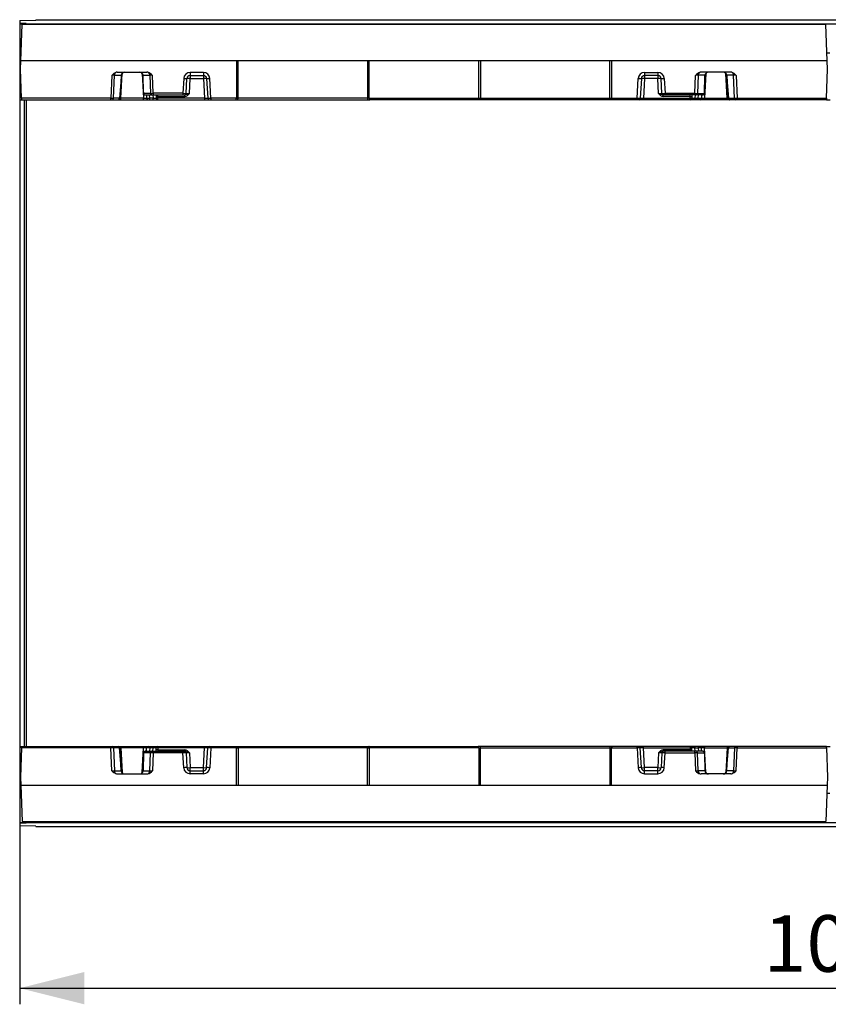
# Model space of a CAD drawing. Units: millimetres. Extents: x 0 to 507, y -3 to 297.
# Drawn here: x 126 to 176, y 82 to 143 of the extents above; entities that cross this region are included whole.
import ezdxf

# ---------------------------------------------------------------- set-up
doc = ezdxf.new("R2010")
doc.units = ezdxf.units.MM
doc.layers.add('FORMAT', color=7, linetype='Continuous')
doc.styles.add('SLDTEXTSTYLE2', font='TXT', dxfattribs={"width": 0.75})
doc.dimstyles.new('SLDDIMSTYLE1', dxfattribs={"dimtxt": 3.5, "dimasz": 4, "dimexe": 0, "dimexo": 0.0625, "dimgap": 0.875, "dimtad": 2, "dimlfac": 10, "dimrnd": 1e-09, "dimzin": 12, "dimdsep": 46, "dimtxsty": 'SLDTEXTSTYLE2', "dimsah": 1, "dimcen": 0.09, "dimadec": 0, "dimazin": 3, "dimtfac": 1, "dimtofl": 0, "dimtmove": 0, "dimatfit": 3, "dimfxl": 0, "dimfrac": 2, "dimtolj": 1, "dimtzin": 12, "dimarcsym": 0})

# ---------------------------------------------------------------- blocks, each defined once
blk = doc.blocks.new('_D_11')
at = {"layer": 'FORMAT'}
for p, q in [((126.473, 92.817), (126.473, 81.783)), ((227.373, 92.783), (227.373, 81.783)), ((126.473, 82.783), (227.373, 82.783))]:
    blk.add_line(p, q, dxfattribs=at)
for points in [[(126.473, 82.783), (130.473, 81.783), (130.473, 83.783)], [(227.373, 82.783), (223.373, 83.783), (223.373, 81.783)]]:
    blk.add_solid(points, dxfattribs=at)
at = {"layer": 'FORMAT', "insert": (172.474, 87.295, 19.76), "char_height": 3.5, "attachment_point": 1, "style": 'SLDTEXTSTYLE2'}
blk.add_mtext('1009', dxfattribs=at)

msp = doc.modelspace()

# ---------------------------------------------------------------- linework, layer by layer
at = {"color": 7, "linetype": 'Continuous', "lineweight": 30}
for p, q in [((126.4732, 142.6437), (127.4732, 142.6501)), ((126.4732, 142.6437), (126.4732, 142.4531)), ((127.4732, 142.6834), (127.4732, 142.6501)), ((127.4732, 142.6834), (227.3732, 142.6834)), ((126.7732, 142.4519), (126.4732, 142.4531)), ((126.4732, 142.4531), (126.4732, 142.4477)), ((126.4732, 142.4477), (126.7732, 142.4489)), ((126.4732, 142.4477), (126.4732, 142.4334)), ((126.4732, 142.4334), (226.4732, 142.4334)), ((126.4732, 142.4334), (126.4732, 140.6334)), ((126.5407, 140.1334), (126.6193, 142.3834)), ((176.3272, 142.3834), (126.6193, 142.3834)), ((126.8732, 142.4508), (126.8732, 142.45)), ((176.4058, 140.1334), (176.3272, 142.3834)), ((126.4732, 140.6334), (126.5582, 140.6334)), ((126.4732, 140.6334), (126.4732, 137.7334)), ((126.5232, 139.6334), (126.5407, 140.1334)), ((176.4058, 140.1334), (126.5407, 140.1334)), ((139.8732, 140.1334), (139.8732, 137.8309)), ((139.9732, 137.8309), (139.9732, 140.1334)), ((147.9732, 140.1334), (147.9732, 137.8309)), ((148.0732, 137.8309), (148.0732, 140.1334)), ((154.8732, 137.8309), (154.8732, 140.1334)), ((154.9732, 140.1334), (154.9732, 137.8309)), ((162.9732, 137.8309), (162.9732, 140.1334)), ((163.0732, 140.1334), (163.0732, 137.8309)), ((176.3883, 140.6334), (176.5582, 140.6334)), ((176.4232, 139.6334), (176.4058, 140.1334)), ((126.5862, 137.8299), (126.5232, 139.6334)), ((176.3603, 137.8299), (176.4232, 139.6334)), ((132.1636, 139.2404), (132.1079, 137.8299)), ((132.2715, 137.8282), (132.3275, 139.2439)), ((132.3275, 139.2439), (132.7486, 139.2439)), ((132.507, 139.4334), (134.3394, 139.4334)), ((132.7484, 139.2387), (132.7331, 138.8006)), ((132.7512, 138.8024), (132.7665, 139.2404)), ((134.08, 139.2404), (134.0953, 138.8024)), ((134.0979, 139.2439), (134.519, 139.2439)), ((134.1369, 138.1282), (134.0981, 139.2387)), ((134.519, 139.2439), (134.5631, 138.1282)), ((134.7267, 138.1299), (134.6829, 139.2404)), ((136.6136, 139.0474), (136.5655, 138.1299)), ((136.7653, 138.1282), (136.8133, 139.0439)), ((136.965, 138.1282), (137.013, 139.0439)), ((137.8334, 139.4264), (137.013, 139.4264)), ((137.013, 139.4264), (137.013, 139.2334)), ((137.013, 139.2334), (137.8334, 139.2334)), ((137.013, 139.2334), (137.013, 139.0439)), ((137.013, 139.0439), (137.8334, 139.0439)), ((137.8334, 139.4264), (137.8334, 139.2334)), ((137.8334, 139.2334), (137.8334, 139.0439)), ((137.8334, 139.0439), (137.8972, 137.8282)), ((138.0332, 139.0439), (138.0969, 137.8282)), ((138.2967, 137.8299), (138.2329, 139.0474)), ((164.6498, 137.8299), (164.7136, 139.0474)), ((164.9133, 139.0439), (164.8496, 137.8282)), ((165.113, 139.0439), (165.0493, 137.8282)), ((165.113, 139.4264), (165.9334, 139.4264)), ((165.113, 139.4264), (165.113, 139.2334)), ((165.9334, 139.2334), (165.113, 139.2334)), ((165.113, 139.2334), (165.113, 139.0439)), ((165.9334, 139.0439), (165.113, 139.0439)), ((165.9334, 139.4264), (165.9334, 139.2334)), ((165.9334, 139.2334), (165.9334, 139.0439)), ((165.9814, 138.1282), (165.9334, 139.0439)), ((166.1812, 138.1282), (166.1332, 139.0439)), ((166.3329, 139.0474), (166.381, 138.1299)), ((168.2197, 138.1299), (168.2636, 139.2404)), ((168.4275, 139.2439), (168.3834, 138.1282)), ((168.8486, 139.2439), (168.4275, 139.2439)), ((170.4394, 139.4334), (168.607, 139.4334)), ((168.8096, 138.1282), (168.8484, 139.2387)), ((168.8665, 139.2404), (168.8512, 138.8024)), ((170.1953, 138.8024), (170.18, 139.2404)), ((170.619, 139.2439), (170.1979, 139.2439)), ((170.1981, 139.2387), (170.2134, 138.8006)), ((170.6749, 137.8282), (170.619, 139.2439)), ((170.7829, 139.2404), (170.8386, 137.8299)), ((132.7331, 138.8006), (132.6496, 137.8282)), ((132.6674, 137.8249), (132.7511, 138.7998)), ((170.1954, 138.7998), (170.2791, 137.8249)), ((170.2134, 138.8006), (170.2969, 137.8282)), ((126.4732, 137.7334), (126.5896, 137.7334)), ((126.4732, 137.7334), (126.4732, 97.7334)), ((132.1079, 137.8299), (126.5862, 137.8299)), ((126.5896, 137.7334), (132.1079, 137.7334)), ((126.8732, 137.7334), (126.8732, 97.7334)), ((132.1079, 137.7334), (132.1079, 137.8299)), ((132.1079, 137.7334), (132.1897, 137.7334)), ((132.1897, 137.7334), (132.5678, 137.7334)), ((132.6496, 137.8282), (132.2715, 137.8282)), ((132.5678, 137.7334), (132.7279, 137.7334)), ((132.7279, 137.7334), (132.7279, 137.8282)), ((134.1185, 137.8282), (132.7279, 137.8282)), ((132.7279, 137.7334), (134.1185, 137.7334)), ((134.1185, 137.7334), (134.1185, 137.8282)), ((134.1185, 137.7334), (134.4181, 137.7334)), ((134.1231, 138.1289), (134.1231, 138.1288)), ((134.5631, 138.1282), (134.1369, 138.1282)), ((134.2529, 138.0334), (134.6449, 138.0334)), ((134.3075, 138.0334), (134.3183, 137.8282)), ((134.4181, 137.7334), (134.518, 137.7334)), ((134.7185, 137.8282), (134.518, 137.8282)), ((134.518, 137.7334), (134.518, 137.8282)), ((134.518, 137.7334), (134.7185, 137.7334)), ((134.6449, 138.0334), (134.7267, 138.0334)), ((134.7185, 137.7334), (134.7185, 137.8282)), ((134.7185, 137.7334), (135.0181, 137.7334)), ((136.5655, 138.1299), (134.7267, 138.1299)), ((134.7267, 138.1299), (134.7267, 138.0334)), ((134.7267, 138.0334), (136.5655, 138.0334)), ((134.9125, 137.9387), (134.9183, 137.8282)), ((135.0025, 138.0323), (134.9875, 138.0334)), ((135.0123, 137.9387), (136.6863, 137.9387)), ((135.0181, 137.8282), (135.0123, 137.9387)), ((137.8972, 137.8282), (135.0181, 137.8282)), ((135.0181, 137.7334), (135.0181, 137.8282)), ((135.0181, 137.7334), (137.8972, 137.7334)), ((136.5655, 138.1299), (136.5655, 138.0334)), ((136.5655, 138.0334), (136.6654, 138.0334)), ((136.6654, 138.0334), (136.6863, 138.0334)), ((136.6863, 137.9387), (136.6863, 138.0334)), ((137.8972, 137.8282), (137.8972, 137.7334)), ((137.8972, 137.7334), (138.1967, 137.7334)), ((138.1967, 137.7334), (138.2967, 137.7334)), ((139.8732, 137.8299), (138.2967, 137.8299)), ((138.2967, 137.8299), (138.2967, 137.7334)), ((138.2967, 137.7334), (139.8318, 137.7334)), ((139.8318, 137.7334), (139.9318, 137.7334)), ((139.9732, 137.8309), (139.8732, 137.8309)), ((139.9318, 137.7334), (148.0147, 137.7334)), ((147.9732, 137.8299), (139.9732, 137.8299)), ((148.0732, 137.8309), (147.9732, 137.8309)), ((148.0147, 137.7334), (148.1147, 137.7334)), ((148.0732, 137.8299), (154.8732, 137.8299)), ((154.8318, 137.7334), (148.1147, 137.7334)), ((154.9318, 137.7334), (154.8318, 137.7334)), ((154.8732, 137.8309), (154.9732, 137.8309)), ((163.0147, 137.7334), (154.9318, 137.7334)), ((154.9732, 137.8299), (162.9732, 137.8299)), ((162.9732, 137.8309), (163.0732, 137.8309)), ((163.1147, 137.7334), (163.0147, 137.7334)), ((163.0732, 137.8299), (164.6498, 137.8299)), ((164.6498, 137.7334), (163.1147, 137.7334)), ((164.6498, 137.8299), (164.6498, 137.7334)), ((164.7497, 137.7334), (164.6498, 137.7334)), ((165.0493, 137.7334), (164.7497, 137.7334)), ((165.0493, 137.8282), (165.0493, 137.7334)), ((165.0493, 137.8282), (167.9283, 137.8282)), ((167.9283, 137.7334), (165.0493, 137.7334)), ((166.281, 138.0334), (166.2602, 138.0334)), ((166.2602, 137.9387), (166.2602, 138.0334)), ((167.9341, 137.9387), (166.2602, 137.9387)), ((166.381, 138.0334), (166.281, 138.0334)), ((166.381, 138.1299), (168.2197, 138.1299)), ((166.381, 138.1299), (166.381, 138.0334)), ((168.2197, 138.0334), (166.381, 138.0334)), ((167.9283, 137.8282), (167.9341, 137.9387)), ((167.9283, 137.7334), (167.9283, 137.8282)), ((168.2279, 137.7334), (167.9283, 137.7334)), ((168.034, 137.9387), (168.0282, 137.8282)), ((168.2197, 138.1299), (168.2197, 138.0334)), ((168.3016, 138.0334), (168.2197, 138.0334)), ((168.2279, 137.7334), (168.2279, 137.8282)), ((168.2279, 137.8282), (168.4285, 137.8282)), ((168.4285, 137.7334), (168.2279, 137.7334)), ((168.6935, 138.0334), (168.3016, 138.0334)), ((168.3834, 138.1282), (168.8096, 138.1282)), ((168.4285, 137.7334), (168.4285, 137.8282)), ((168.5283, 137.7334), (168.4285, 137.7334)), ((168.8279, 137.7334), (168.5283, 137.7334)), ((168.639, 138.0334), (168.6282, 137.8282)), ((168.8234, 138.1288), (168.8234, 138.1289)), ((168.8279, 137.7334), (168.8279, 137.8282)), ((168.8279, 137.8282), (170.2185, 137.8282)), ((170.2185, 137.7334), (168.8279, 137.7334)), ((170.2185, 137.7334), (170.2185, 137.8282)), ((170.3787, 137.7334), (170.2185, 137.7334)), ((170.2969, 137.8282), (170.6749, 137.8282)), ((170.7567, 137.7334), (170.3787, 137.7334)), ((170.8386, 137.7334), (170.7567, 137.7334)), ((170.8386, 137.8299), (176.3603, 137.8299)), ((170.8386, 137.7334), (170.8386, 137.8299)), ((176.3569, 137.7334), (170.8386, 137.7334)), ((176.3569, 137.7334), (176.5896, 137.7334)), ((126.4732, 97.7334), (126.5896, 97.7334)), ((126.4732, 97.7334), (126.4732, 94.8334)), ((126.5862, 97.6369), (126.5232, 95.8334)), ((132.1079, 97.6369), (126.5862, 97.6369)), ((126.5896, 97.7334), (132.1079, 97.7334)), ((132.1079, 97.7334), (132.1897, 97.7334)), ((132.1079, 97.7334), (132.1079, 97.6369)), ((132.1636, 96.2264), (132.1079, 97.6369)), ((132.1897, 97.7334), (132.5678, 97.7334)), ((132.2715, 97.6387), (132.3275, 96.2229)), ((132.6496, 97.6387), (132.2715, 97.6387)), ((132.5678, 97.7334), (132.7279, 97.7334)), ((132.7331, 96.6662), (132.6496, 97.6387)), ((132.7511, 96.667), (132.6674, 97.642)), ((132.7279, 97.7334), (132.7279, 97.6387)), ((132.7279, 97.7334), (134.1185, 97.7334)), ((134.1185, 97.6387), (132.7279, 97.6387)), ((134.1185, 97.7334), (134.1185, 97.6387)), ((134.1185, 97.7334), (134.4181, 97.7334)), ((134.3075, 97.4334), (134.3183, 97.6387)), ((134.4181, 97.7334), (134.518, 97.7334)), ((134.518, 97.7334), (134.518, 97.6387)), ((134.518, 97.7334), (134.7185, 97.7334)), ((134.7185, 97.6387), (134.518, 97.6387)), ((134.7185, 97.7334), (134.7185, 97.6387)), ((134.7185, 97.7334), (135.0181, 97.7334)), ((134.9125, 97.5282), (134.9183, 97.6387)), ((135.0181, 97.6387), (135.0123, 97.5282)), ((135.0123, 97.5282), (136.6863, 97.5282)), ((135.0181, 97.7334), (135.0181, 97.6387)), ((135.0181, 97.7334), (137.8972, 97.7334)), ((137.8972, 97.6387), (135.0181, 97.6387)), ((136.6863, 97.5282), (136.6863, 97.4334)), ((137.8334, 96.423), (137.8972, 97.6387)), ((137.8972, 97.6387), (137.8972, 97.7334)), ((137.8972, 97.7334), (138.1967, 97.7334)), ((138.0332, 96.423), (138.0969, 97.6387)), ((138.1967, 97.7334), (138.2967, 97.7334)), ((138.2967, 97.6369), (138.2329, 96.4195)), ((138.2967, 97.6369), (138.2967, 97.7334)), ((138.2967, 97.7334), (139.8318, 97.7334)), ((139.8732, 97.6369), (138.2967, 97.6369)), ((139.8318, 97.7334), (139.9318, 97.7334)), ((139.8732, 95.3334), (139.8732, 97.6359)), ((139.9732, 97.6359), (139.8732, 97.6359)), ((139.9318, 97.7334), (148.0147, 97.7334)), ((147.9732, 97.6369), (139.9732, 97.6369)), ((139.9732, 97.6359), (139.9732, 95.3334)), ((147.9732, 95.3334), (147.9732, 97.6359)), ((148.0732, 97.6359), (147.9732, 97.6359)), ((148.0147, 97.7334), (148.1147, 97.7334)), ((154.8732, 97.6369), (148.0732, 97.6369)), ((148.0732, 97.6359), (148.0732, 95.3334)), ((148.1147, 97.7334), (154.8318, 97.7334)), ((154.9318, 97.7334), (154.8318, 97.7334)), ((154.8732, 97.6359), (154.9732, 97.6359)), ((154.8732, 97.6359), (154.8732, 95.3334)), ((163.0147, 97.7334), (154.9318, 97.7334)), ((154.9732, 97.6369), (162.9732, 97.6369)), ((154.9732, 95.3334), (154.9732, 97.6359)), ((162.9732, 97.6359), (163.0732, 97.6359)), ((162.9732, 97.6359), (162.9732, 95.3334)), ((163.1147, 97.7334), (163.0147, 97.7334)), ((163.0732, 97.6369), (164.6498, 97.6369)), ((163.0732, 95.3334), (163.0732, 97.6359)), ((164.6498, 97.7334), (163.1147, 97.7334)), ((164.6498, 97.6369), (164.6498, 97.7334)), ((164.7497, 97.7334), (164.6498, 97.7334)), ((164.6498, 97.6369), (164.7136, 96.4195)), ((165.0493, 97.7334), (164.7497, 97.7334)), ((164.9133, 96.423), (164.8496, 97.6387)), ((165.0493, 97.6387), (165.0493, 97.7334)), ((167.9283, 97.7334), (165.0493, 97.7334)), ((165.113, 96.423), (165.0493, 97.6387)), ((165.0493, 97.6387), (167.9283, 97.6387)), ((166.2602, 97.5282), (166.2602, 97.4334)), ((167.9341, 97.5282), (166.2602, 97.5282)), ((167.9283, 97.7334), (167.9283, 97.6387)), ((168.2279, 97.7334), (167.9283, 97.7334)), ((167.9283, 97.6387), (167.9341, 97.5282)), ((168.034, 97.5282), (168.0282, 97.6387)), ((168.2279, 97.7334), (168.2279, 97.6387)), ((168.4285, 97.7334), (168.2279, 97.7334)), ((168.2279, 97.6387), (168.4285, 97.6387)), ((168.4285, 97.7334), (168.4285, 97.6387)), ((168.5283, 97.7334), (168.4285, 97.7334)), ((168.8279, 97.7334), (168.5283, 97.7334)), ((168.639, 97.4334), (168.6282, 97.6387)), ((168.8279, 97.7334), (168.8279, 97.6387)), ((170.2185, 97.7334), (168.8279, 97.7334)), ((168.8279, 97.6387), (170.2185, 97.6387)), ((170.2791, 97.642), (170.1954, 96.667)), ((170.2134, 96.6662), (170.2969, 97.6387)), ((170.2185, 97.7334), (170.2185, 97.6387)), ((170.3787, 97.7334), (170.2185, 97.7334)), ((170.2969, 97.6387), (170.6749, 97.6387)), ((170.7567, 97.7334), (170.3787, 97.7334)), ((170.6749, 97.6387), (170.619, 96.2229)), ((170.8386, 97.7334), (170.7567, 97.7334)), ((170.7829, 96.2264), (170.8386, 97.6369)), ((170.8386, 97.7334), (170.8386, 97.6369)), ((176.3569, 97.7334), (170.8386, 97.7334)), ((170.8386, 97.6369), (176.3603, 97.6369)), ((176.3569, 97.7334), (176.5896, 97.7334)), ((176.3603, 97.6369), (176.4232, 95.8334)), ((134.1369, 97.3387), (134.0981, 96.2282)), ((134.1231, 97.3381), (134.1231, 97.338)), ((134.5631, 97.3387), (134.1369, 97.3387)), ((134.2529, 97.4334), (134.6449, 97.4334)), ((134.519, 96.2229), (134.5631, 97.3387)), ((134.6449, 97.4334), (134.7267, 97.4334)), ((134.7267, 97.3369), (134.6829, 96.2264)), ((134.7267, 97.3369), (134.7267, 97.4334)), ((134.7267, 97.4334), (136.5655, 97.4334)), ((136.5655, 97.3369), (134.7267, 97.3369)), ((136.5655, 97.3369), (136.5655, 97.4334)), ((136.5655, 97.4334), (136.6654, 97.4334)), ((136.6136, 96.4195), (136.5655, 97.3369)), ((136.6654, 97.4334), (136.6863, 97.4334)), ((136.7653, 97.3387), (136.8133, 96.423)), ((136.965, 97.3387), (137.013, 96.423)), ((165.9814, 97.3387), (165.9334, 96.423)), ((166.1812, 97.3387), (166.1332, 96.423)), ((166.281, 97.4334), (166.2602, 97.4334)), ((166.381, 97.4334), (166.281, 97.4334)), ((166.3329, 96.4195), (166.381, 97.3369)), ((168.2197, 97.4334), (166.381, 97.4334)), ((166.381, 97.3369), (166.381, 97.4334)), ((166.381, 97.3369), (168.2197, 97.3369)), ((167.9439, 97.4345), (167.959, 97.4334)), ((168.2197, 97.3369), (168.2197, 97.4334)), ((168.3016, 97.4334), (168.2197, 97.4334)), ((168.2197, 97.3369), (168.2636, 96.2264)), ((168.6935, 97.4334), (168.3016, 97.4334)), ((168.4275, 96.2229), (168.3834, 97.3387)), ((168.3834, 97.3387), (168.8096, 97.3387)), ((168.8096, 97.3387), (168.8484, 96.2282)), ((168.8234, 97.338), (168.8234, 97.3381)), ((132.3275, 96.2229), (132.7486, 96.2229)), ((132.7484, 96.2282), (132.7331, 96.6662)), ((132.7512, 96.6645), (132.7665, 96.2264)), ((134.08, 96.2264), (134.0953, 96.6645)), ((134.0979, 96.2229), (134.519, 96.2229)), ((137.013, 96.2334), (137.013, 96.423)), ((137.013, 96.423), (137.8334, 96.423)), ((137.013, 96.0404), (137.013, 96.2334)), ((137.013, 96.2334), (137.8334, 96.2334)), ((137.8334, 96.2334), (137.8334, 96.423)), ((137.8334, 96.0404), (137.8334, 96.2334)), ((165.113, 96.2334), (165.113, 96.423)), ((165.9334, 96.423), (165.113, 96.423)), ((165.113, 96.0404), (165.113, 96.2334)), ((165.9334, 96.2334), (165.113, 96.2334)), ((165.9334, 96.2334), (165.9334, 96.423)), ((165.9334, 96.0404), (165.9334, 96.2334)), ((168.8486, 96.2229), (168.4275, 96.2229)), ((168.8665, 96.2264), (168.8512, 96.6645)), ((170.1953, 96.6645), (170.18, 96.2264)), ((170.619, 96.2229), (170.1979, 96.2229)), ((170.1981, 96.2282), (170.2134, 96.6662)), ((126.5232, 95.8334), (126.5407, 95.3334)), ((132.507, 96.0334), (134.3394, 96.0334)), ((137.8334, 96.0404), (137.013, 96.0404)), ((165.113, 96.0404), (165.9334, 96.0404)), ((170.4394, 96.0334), (168.607, 96.0334)), ((176.4232, 95.8334), (176.4058, 95.3334)), ((126.5407, 95.3334), (176.4058, 95.3334)), ((126.5407, 95.3334), (126.6193, 93.0834)), ((176.4058, 95.3334), (176.3272, 93.0834)), ((126.4732, 94.8334), (126.5582, 94.8334)), ((126.4732, 94.8334), (126.4732, 93.0334)), ((176.3883, 94.8334), (176.5582, 94.8334)), ((126.4732, 93.0334), (226.4732, 93.0334)), ((126.4732, 93.0334), (126.4732, 93.0192)), ((126.7732, 93.018), (126.4732, 93.0192)), ((126.4732, 93.0192), (126.4732, 93.0137)), ((126.4732, 93.0137), (126.7732, 93.0149)), ((126.4732, 93.0137), (126.4732, 92.8174)), ((127.4732, 92.811), (126.4732, 92.8174)), ((126.6193, 93.0834), (176.3272, 93.0834)), ((126.8732, 93.0168), (126.8732, 93.0161)), ((127.4732, 92.811), (127.4732, 92.7834)), ((127.4732, 92.7834), (227.3732, 92.7834))]:
    msp.add_line(p, q, dxfattribs=at)
at = {"color": 8, "linetype": 'Continuous', "lineweight": 30}
for p, q in [((126.7732, 142.4489), (126.7732, 142.4519)), ((132.7279, 137.8282), (132.808, 139.3555)), ((134.0385, 139.3555), (134.1185, 137.8282)), ((168.908, 139.3555), (168.8279, 137.8282)), ((170.2185, 137.8282), (170.1385, 139.3555)), ((126.7732, 97.7334), (126.7732, 137.7334)), ((134.518, 137.8282), (134.5072, 138.0334)), ((134.7078, 138.0334), (134.7185, 137.8282)), ((167.9439, 138.0323), (167.959, 138.0334)), ((168.2387, 138.0334), (168.2279, 137.8282)), ((168.4285, 137.8282), (168.4392, 138.0334)), ((132.7279, 97.6387), (132.808, 96.1113)), ((134.0385, 96.1113), (134.1185, 97.6387)), ((134.518, 97.6387), (134.5072, 97.4334)), ((134.7078, 97.4334), (134.7185, 97.6387)), ((168.2387, 97.4334), (168.2279, 97.6387)), ((168.4285, 97.6387), (168.4392, 97.4334)), ((168.908, 96.1113), (168.8279, 97.6387)), ((170.2185, 97.6387), (170.1385, 96.1113)), ((135.0025, 97.4345), (134.9875, 97.4334)), ((126.7732, 93.0149), (126.7732, 93.018))]:
    msp.add_line(p, q, dxfattribs=at)
at = {"color": 7, "linetype": 'Continuous', "lineweight": 30, "flags": 128}
for points in [[(126.5862, 137.8299), (126.5869, 137.8109), (126.5875, 137.7927), (126.5881, 137.7761), (126.5886, 137.7615), (126.589, 137.7495), (126.5893, 137.7407), (126.5895, 137.7353), (126.5896, 137.7334)], [(134.1772, 138.0472), (134.1986, 138.0394), (134.2123, 138.0365)], [(134.9075, 138.0334), (134.9085, 138.014), (134.9105, 137.9773), (134.9125, 137.9387)], [(135.0123, 137.9387), (135.0103, 137.958), (135.0084, 137.9763), (135.0066, 137.9931), (135.0051, 138.0075), (135.0039, 138.0192), (135.003, 138.0275), (135.0025, 138.0323)], [(167.9341, 137.9387), (167.9361, 137.958), (167.9381, 137.9763), (167.9398, 137.9931), (167.9413, 138.0075), (167.9426, 138.0192), (167.9434, 138.0275), (167.9439, 138.0323)], [(168.039, 138.0334), (168.0379, 138.014), (168.036, 137.9773), (168.034, 137.9387)], [(168.7693, 138.0472), (168.7478, 138.0394), (168.7342, 138.0365)], [(176.3603, 137.8299), (176.3596, 137.8109), (176.359, 137.7927), (176.3584, 137.7761), (176.3579, 137.7615), (176.3574, 137.7495), (176.3571, 137.7407), (176.357, 137.7353), (176.3569, 137.7334)], [(126.5862, 97.6369), (126.5869, 97.6559), (126.5875, 97.6741), (126.5881, 97.6908), (126.5886, 97.7054), (126.589, 97.7173), (126.5893, 97.7261), (126.5895, 97.7316), (126.5896, 97.7334)], [(134.9075, 97.4334), (134.9085, 97.4528), (134.9105, 97.4896), (134.9125, 97.5282)], [(135.0123, 97.5282), (135.0103, 97.5089), (135.0084, 97.4905), (135.0066, 97.4738), (135.0051, 97.4593), (135.0039, 97.4477), (135.003, 97.4393), (135.0025, 97.4345)], [(167.9341, 97.5282), (167.9361, 97.5089), (167.9381, 97.4905), (167.9398, 97.4738), (167.9413, 97.4593), (167.9426, 97.4477), (167.9434, 97.4393), (167.9439, 97.4345)], [(168.039, 97.4334), (168.0379, 97.4528), (168.036, 97.4896), (168.034, 97.5282)], [(176.3603, 97.6369), (176.3596, 97.6559), (176.359, 97.6741), (176.3584, 97.6908), (176.3579, 97.7054), (176.3574, 97.7173), (176.3571, 97.7261), (176.357, 97.7316), (176.3569, 97.7334)], [(134.1772, 97.4196), (134.1986, 97.4275), (134.2123, 97.4303)], [(168.7693, 97.4196), (168.7478, 97.4275), (168.7342, 97.4303)]]:
    msp.add_lwpolyline(points, dxfattribs=at)
at = {"color": 7, "linetype": 'Continuous', "lineweight": 30}
for centre, radius, start, end in [((132.6604, 138.7899), 0.6706, 107.528133, 137.798998), ((132.5195, 139.2473), 0.192, 108.543867, 181.030488), ((133.0482, 139.2282), 0.3, 177, 178), ((132.7524, 139.2919), 0.0534, 265.673641, 285.307421), ((132.7576, 139.3725), 0.1289, 265.98257, 274.01743), ((132.9664, 139.2334), 0.2, 177, 178), ((132.9664, 139.2334), 0.2, 90, 177), ((133.8801, 139.2334), 0.2, 3, 90), ((134.0889, 139.3725), 0.1289, 265.98257, 274.01743), ((133.8801, 139.2334), 0.2, 2, 3), ((134.0941, 139.2919), 0.0534, 254.692579, 274.326359), ((133.7983, 139.2282), 0.3, 2, 3), ((134.2199, 138.8427), 0.6104, 40.665376, 74.007493), ((134.327, 139.2473), 0.192, 358.969512, 71.456133), ((137.013, 139.0264), 0.4, 90, 177), ((136.7385, 140.4794), 1.4374, 265.015091, 272.983658), ((137.013, 139.0334), 0.2, 90, 177), ((136.9132, 138.0869), 0.9622, 84.04245, 95.95755), ((137.8334, 139.0264), 0.4, 3, 90), ((137.8334, 139.0334), 0.2, 3, 90), ((137.9333, 138.087), 0.9621, 84.042367, 95.957633), ((138.108, 140.4794), 1.4374, 267.016342, 274.984909), ((165.113, 139.0264), 0.4, 90, 177), ((164.8385, 140.4794), 1.4374, 265.015091, 272.983658), ((165.113, 139.0334), 0.2, 90, 177), ((165.0132, 138.0869), 0.9622, 84.04245, 95.95755), ((165.9334, 139.0264), 0.4, 3, 90), ((165.9334, 139.0334), 0.2, 3, 90), ((166.0333, 138.0869), 0.9622, 84.04245, 95.95755), ((166.208, 140.4794), 1.4374, 267.016342, 274.984909), ((168.7266, 138.8427), 0.6104, 105.992507, 139.334624), ((168.6195, 139.2473), 0.192, 108.543867, 181.030488), ((169.1482, 139.2282), 0.3, 177, 178), ((168.8524, 139.2919), 0.0534, 265.673641, 285.307421), ((168.8576, 139.3725), 0.1289, 265.98257, 274.01743), ((169.0664, 139.2334), 0.2, 177, 178), ((169.0664, 139.2334), 0.2, 90, 177), ((169.9801, 139.2334), 0.2, 3, 90), ((170.1889, 139.3725), 0.1289, 265.98257, 274.01743), ((169.9801, 139.2334), 0.2, 2, 3), ((170.1941, 139.2919), 0.0534, 254.692579, 274.326359), ((169.8983, 139.2282), 0.3, 2, 3), ((170.2861, 138.7899), 0.6706, 42.200639, 72.472231), ((170.427, 139.2473), 0.192, 358.969512, 71.456133), ((132.1804, 137.8242), 0.0912, 275.875395, 2.519024), ((132.5584, 137.8242), 0.0912, 275.877556, 2.520993), ((132.5678, 137.8334), 0.1, 270, 355.092627), ((134.1399, 138.3271), 0.1989, 265.146215, 269.119082), ((134.2187, 138.1334), 0.0957, 182.78051, 244.306914), ((134.2416, 138.1298), 0.1047, 180.863815, 232.062027), ((134.4181, 137.8334), 0.1, 183, 270), ((134.6542, 138.1242), 0.0912, 177.479052, 264.121508), ((134.9624, 138.4172), 0.4811, 264.042975, 275.957025), ((134.9682, 138.3069), 0.4813, 264.045617, 275.954383), ((135.0181, 137.8334), 0.1, 183, 270), ((136.6654, 138.1334), 0.1, 270, 357), ((135.0784, 143.2208), 5.4308, 287.220656, 290.327571), ((136.6137, 138.3452), 0.413, 280.12223, 328.296792), ((138.1967, 137.8334), 0.1, 183, 270), ((164.7497, 137.8334), 0.1, 270, 357), ((167.6029, 142.4406), 4.6072, 249.394283, 253.056744), ((166.3314, 138.3431), 0.4107, 211.55877, 260.021068), ((166.281, 138.1334), 0.1, 183, 270), ((167.9783, 138.307), 0.4814, 264.046667, 275.953333), ((167.9283, 137.8334), 0.1, 270, 357), ((167.9841, 138.4171), 0.4811, 264.042809, 275.957191), ((168.2922, 138.1242), 0.0912, 275.878492, 2.520948), ((168.5283, 137.8334), 0.1, 270, 357), ((168.7278, 138.1334), 0.0957, 295.693086, 357.21949), ((168.7049, 138.1298), 0.1047, 307.933268, 359.14089), ((168.8065, 138.3277), 0.1995, 270.884562, 274.847665), ((170.3787, 137.8334), 0.1, 184.907373, 270), ((170.388, 137.8242), 0.0912, 177.479007, 264.122444), ((170.7661, 137.8242), 0.0912, 177.47324, 264.128211), ((132.1804, 97.6427), 0.0912, 357.480976, 84.124605), ((132.5678, 97.6334), 0.1, 4.907373, 90), ((132.5584, 97.6427), 0.0912, 357.479007, 84.122444), ((134.4181, 97.6334), 0.1, 90, 177), ((134.9624, 97.0496), 0.4811, 84.042975, 95.957025), ((135.0181, 97.6334), 0.1, 90, 177), ((134.9682, 97.1599), 0.4813, 84.045617, 95.954383), ((136.6137, 97.1216), 0.413, 31.703208, 79.87777), ((138.1967, 97.6334), 0.1, 90, 177), ((164.7497, 97.6334), 0.1, 3, 90), ((166.3314, 97.1237), 0.4107, 99.978932, 148.44123), ((167.9283, 97.6334), 0.1, 3, 90), ((167.9783, 97.1598), 0.4814, 84.046667, 95.953333), ((167.9841, 97.0497), 0.4811, 84.042809, 95.957191), ((168.5283, 97.6334), 0.1, 3, 90), ((170.3787, 97.6334), 0.1, 90, 175.092627), ((170.388, 97.6427), 0.0912, 95.877556, 182.520993), ((170.7661, 97.6427), 0.0912, 95.871789, 182.52676), ((134.2187, 97.3334), 0.0957, 115.693086, 177.21949), ((134.1399, 97.1397), 0.1989, 90.880918, 94.853785), ((134.2416, 97.3371), 0.1047, 127.937973, 179.136185), ((134.6542, 97.3427), 0.0912, 95.878492, 182.520948), ((136.6654, 97.3334), 0.1, 3, 90), ((135.0784, 92.246), 5.4308, 69.672429, 72.779344), ((167.6029, 93.0262), 4.6072, 106.943256, 110.605717), ((166.281, 97.3334), 0.1, 90, 177), ((168.2922, 97.3427), 0.0912, 357.479052, 84.121508), ((168.7049, 97.3371), 0.1047, 0.85911, 52.066732), ((168.7278, 97.3334), 0.0957, 2.78051, 64.306914), ((168.8065, 97.1392), 0.1995, 85.152335, 89.115438), ((132.6604, 96.6769), 0.6706, 222.201002, 252.471867), ((132.5195, 96.2195), 0.192, 178.969512, 251.456133), ((132.7524, 96.1749), 0.0534, 74.692579, 94.326359), ((133.0482, 96.2387), 0.3, 182, 183), ((132.7576, 96.0944), 0.1289, 85.98257, 94.01743), ((132.9664, 96.2334), 0.2, 182, 183), ((132.9664, 96.2334), 0.2, 183, 270), ((133.8801, 96.2334), 0.2, 270, 357), ((133.8801, 96.2334), 0.2, 357, 358), ((134.0889, 96.0944), 0.1289, 85.98257, 94.01743), ((134.0941, 96.1749), 0.0534, 85.673641, 105.307421), ((133.7983, 96.2387), 0.3, 357, 358), ((134.2199, 96.6242), 0.6104, 285.992507, 319.334624), ((134.327, 96.2195), 0.192, 288.543867, 1.030488), ((136.7385, 94.9875), 1.4374, 87.016342, 94.984909), ((137.013, 96.4404), 0.4, 183, 270), ((136.9132, 97.3799), 0.9622, 264.04245, 275.95755), ((137.013, 96.4334), 0.2, 183, 270), ((137.9333, 97.3799), 0.9621, 264.042367, 275.957633), ((137.8334, 96.4334), 0.2, 270, 357), ((137.8334, 96.4404), 0.4, 270, 357), ((138.108, 94.9875), 1.4374, 85.015091, 92.983658), ((164.8385, 94.9875), 1.4374, 87.016342, 94.984909), ((165.113, 96.4404), 0.4, 183, 270), ((165.0132, 97.3799), 0.9622, 264.04245, 275.95755), ((165.113, 96.4334), 0.2, 183, 270), ((166.0333, 97.3799), 0.9622, 264.04245, 275.95755), ((165.9334, 96.4334), 0.2, 270, 357), ((165.9334, 96.4404), 0.4, 270, 357), ((166.208, 94.9875), 1.4374, 85.015091, 92.983658), ((168.7266, 96.6242), 0.6104, 220.665376, 254.007493), ((168.6195, 96.2195), 0.192, 178.969512, 251.456133), ((168.8524, 96.1749), 0.0534, 74.692579, 94.326359), ((169.1482, 96.2387), 0.3, 182, 183), ((168.8576, 96.0944), 0.1289, 85.98257, 94.01743), ((169.0664, 96.2334), 0.2, 182, 183), ((169.0664, 96.2334), 0.2, 183, 270), ((169.9801, 96.2334), 0.2, 270, 357), ((169.9801, 96.2334), 0.2, 357, 358), ((170.1889, 96.0944), 0.1289, 85.98257, 94.01743), ((170.1941, 96.1749), 0.0534, 85.673641, 105.307421), ((169.8983, 96.2387), 0.3, 357, 358), ((170.2861, 96.6769), 0.6706, 287.527769, 317.799361), ((170.427, 96.2195), 0.192, 288.543867, 1.030488)]:
    msp.add_arc(centre, radius, start, end, dxfattribs=at)
at = {"color": 8, "linetype": 'Continuous', "lineweight": 30}
for centre, start, end in [((132.6485, 137.7731), 69.983574, 88.918252), ((170.2979, 137.7731), 91.081748, 110.016426), ((132.6485, 97.6938), 271.081748, 290.016426), ((170.2979, 97.6938), 249.983574, 268.918252)]:
    msp.add_arc(centre, 0.0551, start, end, dxfattribs=at)
at = {"color": 7, "linetype": 'Continuous', "lineweight": 30}
for centre, major_axis, ratio, start_param, end_param in [((126.6732, 142.4508), (0.2, 0), 0.0068058, 0, 1.0471976), ((126.6732, 142.45), (0.2, 0), 0.0068058, 5.2359878, 6.2831853), ((132.1631, 139.2334), (0.2005, 0.0079), 0.0346555, 0.6075884, 1.566675), ((132.5119, 139.2334), (0.244, -0.0121), 0.8181568, 1.6314538, 1.8322639), ((132.9664, 139.2334), (0.2181, 0), 0.9170745, 1.5707963, 3.0892328), ((133.8801, 139.2334), (0.2181, 0), 0.9170745, 0.0523599, 1.5707963), ((134.3346, 139.2334), (0.244, 0.0121), 0.8181568, 1.3093288, 1.5101388), ((134.6834, 139.2334), (0.2005, -0.0079), 0.0346555, 1.5749176, 2.5340043), ((168.2631, 139.2334), (0.2005, 0.0079), 0.0346555, 0.6075884, 1.566675), ((168.6119, 139.2334), (0.244, -0.0121), 0.8181568, 1.6314538, 1.8322639), ((169.0664, 139.2334), (0.2181, 0), 0.9170745, 1.5707963, 3.0892328), ((169.9801, 139.2334), (0.2181, 0), 0.9170745, 0.0523599, 1.5707963), ((170.4346, 139.2334), (0.244, 0.0121), 0.8181568, 1.3093288, 1.5101388), ((170.7834, 139.2334), (0.2005, -0.0079), 0.0346555, 1.5749176, 2.5340043), ((132.6513, 138.8059), (0.0999, -0.006), 0.005165, 5.6728096, 6.2822216), ((132.6513, 138.8059), (0.0809, 2.317), 0.0431323, 4.7112942, 4.712389), ((134.1952, 138.8059), (-0.0809, 2.317), 0.0431323, 1.5707963, 1.86579), ((168.7513, 138.8059), (0.0809, 2.317), 0.0431323, 4.4173953, 4.712389), ((170.2952, 138.8059), (-0.0809, 2.317), 0.0431323, 1.5707963, 1.5718911), ((170.2952, 138.8059), (0.0999, 0.006), 0.005165, 3.1425564, 3.7519683), ((132.1077, 137.8334), (0.2, -0.0039), 0.0174293, 4.7134228, 5.6725095), ((134.1177, 137.8334), (0.2005, -0.0052), 0.0259716, 4.7171711, 6.2852284), ((134.2529, 138.1334), (0.1638, 0), 0.6103873, 4.4614587, 4.712389), ((134.5183, 137.8334), (0.2, 0.0052), 0.0261143, 3.1422774, 4.7103347), ((134.7269, 138.1334), (0.2, 0.0039), 0.0174293, 3.7522685, 4.7113552), ((134.7177, 137.8334), (0.2005, -0.0052), 0.0259716, 4.7171711, 6.2852284), ((136.5653, 138.1334), (0.2, -0.0052), 0.0174139, 4.713759, 6.2827289), ((136.9659, 138.1334), (0.2005, 0.0052), 0.0259716, 3.1395496, 4.7076069), ((137.8963, 137.8334), (0.2005, -0.0052), 0.0259716, 4.7171711, 6.2852284), ((138.2969, 137.8334), (0.2, 0.0052), 0.0174139, 3.1420491, 4.7110189), ((139.8318, 137.8334), (0, 0.1), 0.4143921, 3.1415927, 4.6774824), ((139.7318, 137.8334), (0.1414, -0.0049), 0.7064617, 0.0143938, 0.0246202), ((139.9318, 137.8334), (0, 0.1), 0.4143921, 3.1415927, 4.6774824), ((139.8318, 137.8334), (0.1414, -0.0049), 0.7064617, 0.0143938, 0.0246202), ((148.1147, 137.8334), (0.1414, 0.0049), 0.7064617, 3.1169724, 3.1271988), ((148.0147, 137.8334), (0, 0.1), 0.4143921, 1.6057029, 3.1415927), ((148.2147, 137.8334), (0.1414, 0.0049), 0.7064617, 3.1169724, 3.1271988), ((148.1147, 137.8334), (0, 0.1), 0.4143921, 1.6057029, 3.1415927), ((154.8318, 137.8334), (0, 0.1), 0.4143921, 3.1415927, 4.6774824), ((154.7318, 137.8334), (0.1414, -0.0049), 0.7064617, 0.0143938, 0.0246202), ((154.9318, 137.8334), (0, 0.1), 0.4143921, 3.1415927, 4.6774824), ((154.8318, 137.8334), (0.1414, -0.0049), 0.7064617, 0.0143938, 0.0246202), ((163.1147, 137.8334), (0.1414, 0.0049), 0.7064617, 3.1169724, 3.1271988), ((163.0147, 137.8334), (0, 0.1), 0.4143921, 1.6057029, 3.1415927), ((163.2147, 137.8334), (0.1414, 0.0049), 0.7064617, 3.1169724, 3.1271988), ((163.1147, 137.8334), (0, 0.1), 0.4143921, 1.6057029, 3.1415927), ((164.6496, 137.8334), (0.2, -0.0052), 0.0174139, 4.713759, 6.2827289), ((165.0501, 137.8334), (0.2005, 0.0052), 0.0259716, 3.1395496, 4.7076069), ((165.9806, 138.1334), (0.2005, -0.0052), 0.0259716, 4.7171711, 6.2852284), ((166.3812, 138.1334), (0.2, 0.0052), 0.0174139, 3.1420491, 4.7110189), ((168.2287, 137.8334), (0.2005, 0.0052), 0.0259716, 3.1395496, 4.7076069), ((168.2196, 138.1334), (0.2, -0.0039), 0.0174293, 4.7134228, 5.6725095), ((168.4282, 137.8334), (0.2, -0.0052), 0.0261143, 4.7144433, 6.2825005), ((168.8287, 137.8334), (0.2005, 0.0052), 0.0259716, 3.1395496, 4.7076069), ((168.6935, 138.1334), (0.1638, 0), 0.6103873, 4.712389, 4.9633193), ((170.8387, 137.8334), (0.2, 0.0039), 0.0174293, 3.7522685, 4.7113552), ((132.1077, 97.6334), (0.2, 0.0039), 0.0174293, 0.6106758, 1.5697625), ((134.1177, 97.6334), (0.2005, 0.0052), 0.0259716, 6.2811423, 7.8491995), ((134.5183, 97.6334), (0.2, -0.0052), 0.0261143, 1.5728506, 3.1409079), ((134.7177, 97.6334), (0.2005, 0.0052), 0.0259716, 6.2811423, 7.8491995), ((137.8963, 97.6334), (0.2005, 0.0052), 0.0259716, 6.2811423, 7.8491995), ((138.2969, 97.6334), (0.2, -0.0052), 0.0174139, 1.5721664, 3.1411362), ((139.8318, 97.6334), (0, 0.1), 0.4143921, 4.7472956, 6.2831853), ((139.7318, 97.6334), (0.1414, 0.0049), 0.7064617, 6.2585651, 6.2687915), ((139.9318, 97.6334), (0, 0.1), 0.4143921, 4.7472956, 6.2831853), ((139.8318, 97.6334), (0.1414, 0.0049), 0.7064617, 6.2585651, 6.2687915), ((148.0147, 97.6334), (0, 0.1), 0.4143921, 0, 1.5358897), ((148.1147, 97.6334), (0.1414, -0.0049), 0.7064617, 3.1559865, 3.1662129), ((148.1147, 97.6334), (0, 0.1), 0.4143921, 0, 1.5358897), ((148.2147, 97.6334), (0.1414, -0.0049), 0.7064617, 3.1559865, 3.1662129), ((154.8318, 97.6334), (0, 0.1), 0.4143921, 4.7472956, 6.2831853), ((154.7318, 97.6334), (0.1414, 0.0049), 0.7064617, 6.2585651, 6.2687915), ((154.9318, 97.6334), (0, 0.1), 0.4143921, 4.7472956, 6.2831853), ((154.8318, 97.6334), (0.1414, 0.0049), 0.7064617, 6.2585651, 6.2687915), ((163.0147, 97.6334), (0, 0.1), 0.4143921, 0, 1.5358897), ((163.1147, 97.6334), (0.1414, -0.0049), 0.7064617, 3.1559865, 3.1662129), ((163.1147, 97.6334), (0, 0.1), 0.4143921, 0, 1.5358897), ((163.2147, 97.6334), (0.1414, -0.0049), 0.7064617, 3.1559865, 3.1662129), ((164.6496, 97.6334), (0.2, 0.0052), 0.0174139, 0.0004565, 1.5694263), ((165.0501, 97.6334), (0.2005, -0.0052), 0.0259716, 1.5755784, 3.1436357), ((168.2287, 97.6334), (0.2005, -0.0052), 0.0259716, 1.5755784, 3.1436357), ((168.4282, 97.6334), (0.2, 0.0052), 0.0261143, 0.0006848, 1.568742), ((168.8287, 97.6334), (0.2005, -0.0052), 0.0259716, 1.5755784, 3.1436357), ((170.8387, 97.6334), (0.2, -0.0039), 0.0174293, 1.5718301, 2.5309168), ((134.1952, 96.661), (0.0809, 2.317), 0.0431323, 1.2758027, 1.5707963), ((134.2529, 97.3334), (0.1638, 0), 0.6103873, 1.5707963, 1.8217266), ((134.7269, 97.3334), (0.2, -0.0039), 0.0174293, 1.5718301, 2.5309168), ((136.5653, 97.3334), (0.2, 0.0052), 0.0174139, 0.0004565, 1.5694263), ((136.9659, 97.3334), (0.2005, -0.0052), 0.0259716, 1.5755784, 3.1436357), ((165.9806, 97.3334), (0.2005, 0.0052), 0.0259716, 6.2811423, 7.8491995), ((166.3812, 97.3334), (0.2, -0.0052), 0.0174139, 1.5721664, 3.1411362), ((168.2196, 97.3334), (0.2, 0.0039), 0.0174293, 0.6106758, 1.5697625), ((168.6935, 97.3334), (0.1638, 0), 0.6103873, 1.319866, 1.5707963), ((168.7513, 96.661), (-0.0809, 2.317), 0.0431323, 4.712389, 5.0073827), ((132.1631, 96.2334), (0.2005, -0.0079), 0.0346555, 4.7165103, 5.6755969), ((132.6513, 96.661), (0.0999, 0.006), 0.005165, 0.0009637, 0.6103757), ((132.9664, 96.2334), (0.2181, 0), 0.9170745, 3.1939525, 4.712389), ((132.6513, 96.661), (-0.0809, 2.317), 0.0431323, 4.712389, 4.7134838), ((133.8801, 96.2334), (0.2181, 0), 0.9170745, 4.712389, 6.2308254), ((134.6834, 96.2334), (0.2005, 0.0079), 0.0346555, 3.749181, 4.7082677), ((168.2631, 96.2334), (0.2005, -0.0079), 0.0346555, 4.7165103, 5.6755969), ((169.0664, 96.2334), (0.2181, 0), 0.9170745, 3.1939525, 4.712389), ((169.9801, 96.2334), (0.2181, 0), 0.9170745, 4.712389, 6.2308254), ((170.2952, 96.661), (0.0809, 2.317), 0.0431323, 1.5697015, 1.5707963), ((170.2952, 96.661), (0.0999, -0.006), 0.005165, 2.531217, 3.1406289), ((170.7834, 96.2334), (0.2005, 0.0079), 0.0346555, 3.749181, 4.7082677), ((132.5119, 96.2334), (0.244, 0.0121), 0.8181568, 4.4509214, 4.6517315), ((134.3346, 96.2334), (0.244, -0.0121), 0.8181568, 4.7730465, 4.9738565), ((168.6119, 96.2334), (0.244, 0.0121), 0.8181568, 4.4509214, 4.6517315), ((170.4346, 96.2334), (0.244, -0.0121), 0.8181568, 4.7730465, 4.9738565), ((126.6732, 93.0168), (0.2, 0), 0.0068058, 0, 1.0471976), ((126.6732, 93.0161), (0.2, 0), 0.0068058, 5.2359878, 6.2831853)]:
    msp.add_ellipse(centre, major_axis=major_axis, ratio=ratio, start_param=start_param, end_param=end_param, dxfattribs=at)
at = {"color": 8, "linetype": 'Continuous', "lineweight": 30}
for centre, major_axis, start_param, end_param in [((132.7287, 137.8334), (0.2005, 0.0052), 4.4017054, 4.7076069), ((170.2177, 137.8334), (0.2005, -0.0052), 4.7171711, 5.0230726), ((132.7287, 97.6334), (0.2005, -0.0052), 1.5755784, 1.8814799), ((170.2177, 97.6334), (0.2005, 0.0052), 1.2601128, 1.5660142)]:
    msp.add_ellipse(centre, major_axis=major_axis, ratio=0.0259716, start_param=start_param, end_param=end_param, dxfattribs=at)

# ---------------------------------------------------------------- dimensions: what is measured, and where the dimension line sits
at = {"layer": 'FORMAT'}
dim = msp.add_linear_dim(base=(227.3732, 82.7834), p1=(126.4732, 92.8174), p2=(227.3732, 92.7834), dimstyle='SLDDIMSTYLE1', dxfattribs=at)
dim.commit()
dim.dimension.update_dxf_attribs({"geometry": '_D_11', "text_midpoint": (179.0679, 82.7834), "dimtype": 160})

doc.saveas('drawing.dxf')
